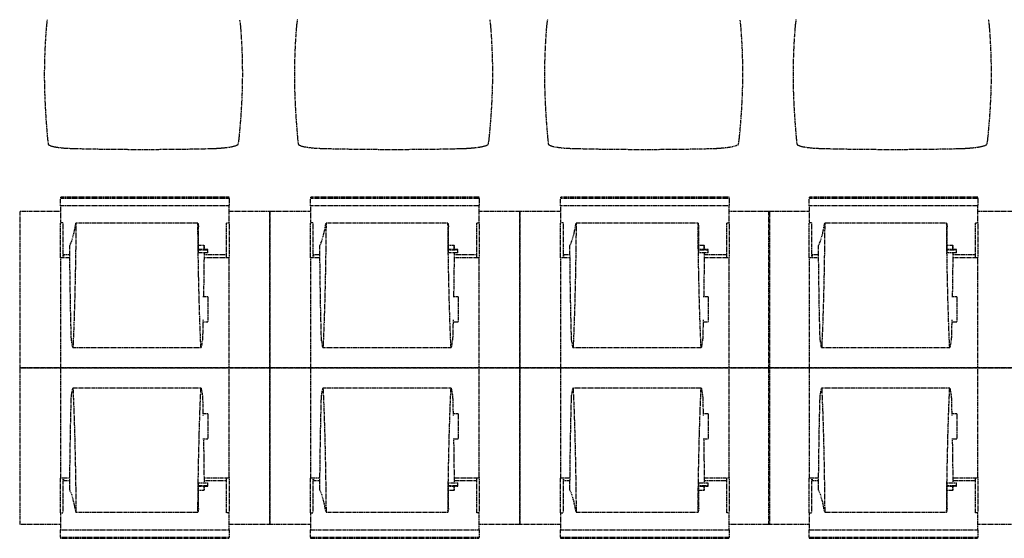
# Model space of a CAD drawing. Extents: x -9988 to 140593, y -2296 to 92521.
# Drawn here: x 123038 to 126188, y 6705 to 8364 of the extents above; entities that cross this region are included whole.
import ezdxf

# ---------------------------------------------------------------- set-up
doc = ezdxf.new("R2010")
doc.units = 0
doc.linetypes.add('X-2957-DEM-GC$0$EDG-DASH-3', pattern=[4.5, 3, -1.5])
for name, color, linetype in [('X-2957-DEM-GC$0$A-DETL-MBND', 31, 'X-2957-DEM-GC$0$EDG-DASH-3'), ('X-2957-DEM-GC$0$Q-SPCQ', 31, 'X-2957-DEM-GC$0$EDG-DASH-3'), ('X-XREF', 7, 'CONTINUOUS')]:
    doc.layers.add(name, color=color, linetype=linetype)

# ---------------------------------------------------------------- blocks, each defined once
blk = doc.blocks.new('X-2957-DEM-GC')
at = {"layer": 'X-2957-DEM-GC$0$A-DETL-MBND'}
for p, q in [((43129.4, 7968), (43130, 7964.8)), ((43204.9, 7952.2), (43211.6, 7952)), ((43211.6, 7952), (43218.3, 7951.9)), ((43649.7, 7951.8), (43657.1, 7952)), ((43737.6, 7965.3), (43738.2, 7968.6)), ((43929.4, 7968), (43930, 7964.8)), ((44004.9, 7952.2), (44011.6, 7952)), ((44011.6, 7952), (44018.3, 7951.9)), ((44449.7, 7951.8), (44457.1, 7952)), ((44537.6, 7965.3), (44538.2, 7968.6)), ((44729.4, 7968), (44730, 7964.8)), ((44804.9, 7952.2), (44811.6, 7952)), ((44811.6, 7952), (44818.3, 7951.9)), ((45249.7, 7951.8), (45257.1, 7952)), ((45337.6, 7965.3), (45338.2, 7968.6)), ((45524.6, 7968), (45525.2, 7964.8)), ((45600.1, 7952.2), (45606.8, 7952)), ((45606.8, 7952), (45613.5, 7951.9)), ((46044.9, 7951.8), (46052.3, 7952)), ((46132.8, 7965.3), (46133.4, 7968.6))]:
    blk.add_line(p, q, dxfattribs=at)
for centre, radius, start, end in [((43244.2, 8979), 1027.5, 266.5135, 268.5513), ((43640.6, 8479.7), 527.9, 270.9901, 274.9268), ((44044.2, 8979), 1027.5, 266.5135, 268.5513), ((44440.6, 8479.7), 527.9, 270.9901, 274.9268), ((44844.2, 8979), 1027.5, 266.5135, 268.5513), ((45240.6, 8479.7), 527.9, 270.9901, 274.9268), ((45639.4, 8979), 1027.5, 266.5135, 268.5513), ((46035.8, 8479.7), 527.9, 270.9901, 274.9268)]:
    blk.add_arc(centre, radius, start, end, dxfattribs=at)
for points in [[(43126.7, 8364), (43126, 8360.4), (43124.9, 8353.3), (43124.1, 8346), (43123.7, 8342.4)], [(43745.7, 8342.2), (43745.4, 8345.9), (43744.6, 8353.2), (43743.4, 8360.4), (43742.7, 8364)], [(43926.7, 8364), (43926, 8360.4), (43924.9, 8353.3), (43924.1, 8346), (43923.7, 8342.4)], [(44545.7, 8342.2), (44545.4, 8345.9), (44544.6, 8353.2), (44543.4, 8360.4), (44542.7, 8364)], [(44726.7, 8364), (44726, 8360.4), (44724.9, 8353.3), (44724.1, 8346), (44723.7, 8342.4)], [(45345.7, 8342.2), (45345.4, 8345.9), (45344.6, 8353.2), (45343.4, 8360.4), (45342.7, 8364)], [(45521.9, 8364), (45521.2, 8360.4), (45520.1, 8353.3), (45519.3, 8346), (45518.9, 8342.4)], [(46140.9, 8342.2), (46140.6, 8345.9), (46139.8, 8353.2), (46138.6, 8360.4), (46137.9, 8364)], [(43123.7, 8342.4), (43120.5, 8302.6), (43116.4, 8224.6), (43117.2, 8150), (43118.8, 8113.6)], [(43750, 8113.6), (43751.7, 8150), (43752.7, 8224.5), (43748.8, 8302.4), (43745.7, 8342.2)], [(43923.7, 8342.4), (43920.5, 8302.6), (43916.4, 8224.6), (43917.2, 8150), (43918.8, 8113.6)], [(44550, 8113.6), (44551.7, 8150), (44552.7, 8224.5), (44548.8, 8302.4), (44545.7, 8342.2)], [(44723.7, 8342.4), (44720.5, 8302.6), (44716.4, 8224.6), (44717.2, 8150), (44718.8, 8113.6)], [(45350, 8113.6), (45351.7, 8150), (45352.7, 8224.5), (45348.8, 8302.4), (45345.7, 8342.2)], [(45518.9, 8342.4), (45515.7, 8302.6), (45511.6, 8224.6), (45512.4, 8150), (45514, 8113.6)], [(46145.2, 8113.6), (46146.9, 8150), (46147.9, 8224.5), (46144, 8302.4), (46140.9, 8342.2)], [(43127.4, 7983.7), (43127.7, 7981.3), (43128.1, 7977), (43128.8, 7971.8), (43129.2, 7969.2), (43129.4, 7968)], [(43738.2, 7968.6), (43738.5, 7969.7), (43738.9, 7972.4), (43739.7, 7977.4), (43740.2, 7981.4), (43740.5, 7983.7)], [(43927.4, 7983.7), (43927.7, 7981.3), (43928.1, 7977), (43928.8, 7971.8), (43929.2, 7969.2), (43929.4, 7968)], [(44538.2, 7968.6), (44538.5, 7969.7), (44538.9, 7972.4), (44539.7, 7977.4), (44540.2, 7981.4), (44540.5, 7983.7)], [(44727.4, 7983.7), (44727.7, 7981.3), (44728.1, 7977), (44728.8, 7971.8), (44729.2, 7969.2), (44729.4, 7968)], [(45338.2, 7968.6), (45338.5, 7969.7), (45338.9, 7972.4), (45339.7, 7977.4), (45340.2, 7981.4), (45340.5, 7983.7)], [(45522.6, 7983.7), (45522.9, 7981.3), (45523.3, 7977), (45524, 7971.8), (45524.4, 7969.2), (45524.6, 7968)], [(46133.4, 7968.6), (46133.7, 7969.7), (46134.1, 7972.4), (46134.9, 7977.4), (46135.4, 7981.4), (46135.7, 7983.7)], [(43131.9, 7963.8), (43132.9, 7963.1), (43135.5, 7961.6), (43141.4, 7959.5), (43149.2, 7957.6), (43158.6, 7956), (43169.5, 7954.5), (43177.5, 7953.8), (43181.8, 7953.4)], [(43181.8, 7953.4), (43185.5, 7953.2), (43193, 7952.7), (43200.9, 7952.3), (43204.9, 7952.2)], [(43218.3, 7951.9), (43254, 7951), (43325.7, 7949.6), (43434, 7948.9), (43542.3, 7949.6), (43614, 7950.9), (43649.7, 7951.8)], [(43657.1, 7952), (43662.1, 7952.2), (43672, 7952.6), (43681.4, 7953.3), (43685.9, 7953.7)], [(43685.9, 7953.7), (43690, 7954.1), (43697.7, 7954.9), (43708.1, 7956.3), (43717.3, 7958), (43724.9, 7959.8), (43730.9, 7961.7), (43733.7, 7963.1), (43734.8, 7963.8)], [(43931.9, 7963.8), (43932.9, 7963.1), (43935.5, 7961.6), (43941.4, 7959.5), (43949.2, 7957.6), (43958.6, 7956), (43969.5, 7954.5), (43977.5, 7953.8), (43981.8, 7953.4)], [(43981.8, 7953.4), (43985.5, 7953.2), (43993, 7952.7), (44000.9, 7952.3), (44004.9, 7952.2)], [(44018.3, 7951.9), (44054, 7951), (44125.7, 7949.6), (44234, 7948.9), (44342.3, 7949.6), (44414, 7950.9), (44449.7, 7951.8)], [(44457.1, 7952), (44462.1, 7952.2), (44472, 7952.6), (44481.4, 7953.3), (44485.9, 7953.7)], [(44485.9, 7953.7), (44490, 7954.1), (44497.7, 7954.9), (44508.1, 7956.3), (44517.3, 7958), (44524.9, 7959.8), (44530.9, 7961.7), (44533.7, 7963.1), (44534.8, 7963.8)], [(44731.9, 7963.8), (44732.9, 7963.1), (44735.5, 7961.6), (44741.4, 7959.5), (44749.2, 7957.6), (44758.6, 7956), (44769.5, 7954.5), (44777.5, 7953.8), (44781.8, 7953.4)], [(44781.8, 7953.4), (44785.5, 7953.2), (44793, 7952.7), (44800.9, 7952.3), (44804.9, 7952.2)], [(44818.3, 7951.9), (44854, 7951), (44925.7, 7949.6), (45034, 7948.9), (45142.3, 7949.6), (45214, 7950.9), (45249.7, 7951.8)], [(45257.1, 7952), (45262.1, 7952.2), (45272, 7952.6), (45281.4, 7953.3), (45285.9, 7953.7)], [(45285.9, 7953.7), (45290, 7954.1), (45297.7, 7954.9), (45308.1, 7956.3), (45317.3, 7958), (45324.9, 7959.8), (45330.9, 7961.7), (45333.7, 7963.1), (45334.8, 7963.8)], [(45527.1, 7963.8), (45528.1, 7963.1), (45530.7, 7961.6), (45536.6, 7959.5), (45544.4, 7957.6), (45553.8, 7956), (45564.7, 7954.5), (45572.7, 7953.8), (45577, 7953.4)], [(45577, 7953.4), (45580.7, 7953.2), (45588.2, 7952.7), (45596.1, 7952.3), (45600.1, 7952.2)], [(45613.5, 7951.9), (45649.2, 7951), (45720.9, 7949.6), (45829.2, 7948.9), (45937.5, 7949.6), (46009.2, 7950.9), (46044.9, 7951.8)], [(46052.3, 7952), (46057.3, 7952.2), (46067.2, 7952.6), (46076.6, 7953.3), (46081.1, 7953.7)], [(46081.1, 7953.7), (46085.2, 7954.1), (46092.9, 7954.9), (46103.3, 7956.3), (46112.5, 7958), (46120.1, 7959.8), (46126.1, 7961.7), (46128.9, 7963.1), (46130, 7963.8)]]:
    blk.add_open_spline(points, degree=3, dxfattribs=at)
for points, knots in [([(43118.8, 8113.6), (43119.2, 8105.1), (43119.9, 8088.5), (43121.6, 8056.9), (43123.8, 8027.6), (43125.9, 8001.5), (43126.9, 7989.4), (43127.4, 7983.7)], [0, 0, 0, 0, 0.166667, 0.333333, 0.666667, 0.833333, 1, 1, 1, 1]), ([(43740.5, 7983.7), (43741, 7989.4), (43742.2, 8001.5), (43744.5, 8027.6), (43746.9, 8056.9), (43748.8, 8088.5), (43749.6, 8105.1), (43750, 8113.6)], [0, 0, 0, 0, 0.166667, 0.333333, 0.666667, 0.833333, 1, 1, 1, 1]), ([(43918.8, 8113.6), (43919.2, 8105.1), (43919.9, 8088.5), (43921.6, 8056.9), (43923.8, 8027.6), (43925.9, 8001.5), (43926.9, 7989.4), (43927.4, 7983.7)], [0, 0, 0, 0, 0.166667, 0.333333, 0.666667, 0.833333, 1, 1, 1, 1]), ([(44540.5, 7983.7), (44541, 7989.4), (44542.2, 8001.5), (44544.5, 8027.6), (44546.9, 8056.9), (44548.8, 8088.5), (44549.6, 8105.1), (44550, 8113.6)], [0, 0, 0, 0, 0.166667, 0.333333, 0.666667, 0.833333, 1, 1, 1, 1]), ([(44718.8, 8113.6), (44719.2, 8105.1), (44719.9, 8088.5), (44721.6, 8056.9), (44723.8, 8027.6), (44725.9, 8001.5), (44726.9, 7989.4), (44727.4, 7983.7)], [0, 0, 0, 0, 0.166667, 0.333333, 0.666667, 0.833333, 1, 1, 1, 1]), ([(45340.5, 7983.7), (45341, 7989.4), (45342.2, 8001.5), (45344.5, 8027.6), (45346.9, 8056.9), (45348.8, 8088.5), (45349.6, 8105.1), (45350, 8113.6)], [0, 0, 0, 0, 0.166667, 0.333333, 0.666667, 0.833333, 1, 1, 1, 1]), ([(45514, 8113.6), (45514.4, 8105.1), (45515.1, 8088.5), (45516.8, 8056.9), (45519, 8027.6), (45521.1, 8001.5), (45522.1, 7989.4), (45522.6, 7983.7)], [0, 0, 0, 0, 0.166667, 0.333333, 0.666667, 0.833333, 1, 1, 1, 1]), ([(46135.7, 7983.7), (46136.2, 7989.4), (46137.4, 8001.5), (46139.7, 8027.6), (46142.1, 8056.9), (46144, 8088.5), (46144.8, 8105.1), (46145.2, 8113.6)], [0, 0, 0, 0, 0.166667, 0.333333, 0.666667, 0.833333, 1, 1, 1, 1]), ([(43130, 7964.8), (43130.1, 7964.6), (43130.4, 7964.3), (43130.9, 7964.1), (43131.3, 7963.9), (43131.7, 7963.9), (43131.9, 7963.8)], [0, 0, 0, 0, 0.4, 0.6, 0.8, 1, 1, 1, 1]), ([(43734.8, 7963.8), (43735.1, 7963.9), (43735.7, 7963.9), (43736.4, 7964.2), (43737.1, 7964.5), (43737.4, 7965), (43737.6, 7965.3)], [0, 0, 0, 0, 0.2, 0.4, 0.6, 1, 1, 1, 1]), ([(43930, 7964.8), (43930.1, 7964.6), (43930.4, 7964.3), (43930.9, 7964.1), (43931.3, 7963.9), (43931.7, 7963.9), (43931.9, 7963.8)], [0, 0, 0, 0, 0.4, 0.6, 0.8, 1, 1, 1, 1]), ([(44534.8, 7963.8), (44535.1, 7963.9), (44535.7, 7963.9), (44536.4, 7964.2), (44537.1, 7964.5), (44537.4, 7965), (44537.6, 7965.3)], [0, 0, 0, 0, 0.2, 0.4, 0.6, 1, 1, 1, 1]), ([(44730, 7964.8), (44730.1, 7964.6), (44730.4, 7964.3), (44730.9, 7964.1), (44731.3, 7963.9), (44731.7, 7963.9), (44731.9, 7963.8)], [0, 0, 0, 0, 0.4, 0.6, 0.8, 1, 1, 1, 1]), ([(45334.8, 7963.8), (45335.1, 7963.9), (45335.7, 7963.9), (45336.4, 7964.2), (45337.1, 7964.5), (45337.4, 7965), (45337.6, 7965.3)], [0, 0, 0, 0, 0.2, 0.4, 0.6, 1, 1, 1, 1]), ([(45525.2, 7964.8), (45525.3, 7964.6), (45525.6, 7964.3), (45526.1, 7964.1), (45526.5, 7963.9), (45526.9, 7963.9), (45527.1, 7963.8)], [0, 0, 0, 0, 0.4, 0.6, 0.8, 1, 1, 1, 1]), ([(46130, 7963.8), (46130.3, 7963.9), (46130.9, 7963.9), (46131.6, 7964.2), (46132.3, 7964.5), (46132.6, 7965), (46132.8, 7965.3)], [0, 0, 0, 0, 0.2, 0.4, 0.6, 1, 1, 1, 1])]:
    blk.add_open_spline(points, degree=3, knots=knots, dxfattribs=at)
at = {"layer": 'X-2957-DEM-GC$0$Q-SPCQ'}
for p, q in [((43708.5, 7796.1), (43168.5, 7796.1)), ((43168.5, 7796.1), (43168.5, 7792.2)), ((43168.5, 7769), (43168.5, 7792.2)), ((43708.5, 7792.2), (43168.5, 7792.2)), ((43708.5, 7792.2), (43708.5, 7796.1)), ((43708.5, 7792.2), (43708.5, 7769)), ((44508.5, 7796.1), (43968.5, 7796.1)), ((43968.5, 7796.1), (43968.5, 7792.2)), ((43968.5, 7769), (43968.5, 7792.2)), ((44508.5, 7792.2), (43968.5, 7792.2)), ((44508.5, 7792.2), (44508.5, 7796.1)), ((44508.5, 7792.2), (44508.5, 7769)), ((45308.5, 7796.1), (44768.5, 7796.1)), ((44768.5, 7796.1), (44768.5, 7792.2)), ((44768.5, 7769), (44768.5, 7792.2)), ((45308.5, 7792.2), (44768.5, 7792.2)), ((45308.5, 7792.2), (45308.5, 7796.1)), ((45308.5, 7792.2), (45308.5, 7769)), ((46103.7, 7796.1), (45563.7, 7796.1)), ((45563.7, 7796.1), (45563.7, 7792.2)), ((45563.7, 7769), (45563.7, 7792.2)), ((46103.7, 7792.2), (45563.7, 7792.2)), ((46103.7, 7792.2), (46103.7, 7796.1)), ((46103.7, 7792.2), (46103.7, 7769)), ((43168.5, 7750.5), (43038.5, 7750.5)), ((43038.5, 7750.5), (43038.5, 7250.5)), ((43708.5, 7769), (43168.5, 7769)), ((43168.5, 7769), (43168.5, 7764.4)), ((43168.5, 7764.4), (43168.5, 7714.7)), ((43708.5, 7764.4), (43708.5, 7769)), ((43708.5, 7714.7), (43708.5, 7764.4)), ((43838.5, 7750.5), (43708.5, 7750.5)), ((43968.5, 7750.5), (43838.5, 7750.5)), ((43838.5, 7750.5), (43838.5, 7250.5)), ((43838.5, 7250.5), (43838.5, 7750.5)), ((44508.5, 7769), (43968.5, 7769)), ((43968.5, 7769), (43968.5, 7764.4)), ((43968.5, 7764.4), (43968.5, 7714.7)), ((44508.5, 7764.4), (44508.5, 7769)), ((44508.5, 7714.7), (44508.5, 7764.4)), ((44638.5, 7750.5), (44508.5, 7750.5)), ((44768.5, 7750.5), (44638.5, 7750.5)), ((44638.5, 7750.5), (44638.5, 7250.5)), ((44638.5, 7250.5), (44638.5, 7750.5)), ((45308.5, 7769), (44768.5, 7769)), ((44768.5, 7769), (44768.5, 7764.4)), ((44768.5, 7764.4), (44768.5, 7714.7)), ((45308.5, 7764.4), (45308.5, 7769)), ((45308.5, 7714.7), (45308.5, 7764.4)), ((45438.5, 7750.5), (45308.5, 7750.5)), ((45563.7, 7750.5), (45433.7, 7750.5)), ((45433.7, 7750.5), (45433.7, 7250.5)), ((45438.5, 7250.5), (45438.5, 7750.5)), ((46103.7, 7769), (45563.7, 7769)), ((45563.7, 7769), (45563.7, 7764.4)), ((45563.7, 7764.4), (45563.7, 7714.7)), ((46103.7, 7764.4), (46103.7, 7769)), ((46103.7, 7714.7), (46103.7, 7764.4)), ((46233.7, 7750.5), (46103.7, 7750.5)), ((43168.5, 7602), (43168.5, 7714.6)), ((43176.5, 7714.6), (43168.5, 7714.6)), ((43176.5, 7714.6), (43176.5, 7602)), ((43211.9, 7680.1), (43218.5, 7712.8)), ((43218.5, 7712.8), (43217.5, 7626.5)), ((43608.5, 7712.8), (43218.5, 7712.8)), ((43609.4, 7626.5), (43608.5, 7712.8)), ((43608.5, 7712.8), (43609.5, 7706.9)), ((43609.5, 7706.9), (43610.6, 7701.2)), ((43610.6, 7618.3), (43610.6, 7701.2)), ((43700.5, 7602), (43700.5, 7714.6)), ((43700.5, 7714.6), (43708.5, 7714.6)), ((43708.5, 7714.6), (43708.5, 7602)), ((43968.5, 7602), (43968.5, 7714.6)), ((43976.5, 7714.6), (43968.5, 7714.6)), ((43976.5, 7714.6), (43976.5, 7602)), ((44011.9, 7680.1), (44018.5, 7712.8)), ((44018.5, 7712.8), (44017.5, 7626.5)), ((44408.5, 7712.8), (44018.5, 7712.8)), ((44409.4, 7626.5), (44408.5, 7712.8)), ((44408.5, 7712.8), (44409.5, 7706.9)), ((44409.5, 7706.9), (44410.6, 7701.2)), ((44410.6, 7618.3), (44410.6, 7701.2)), ((44500.5, 7602), (44500.5, 7714.6)), ((44500.5, 7714.6), (44508.5, 7714.6)), ((44508.5, 7714.6), (44508.5, 7602)), ((44768.5, 7602), (44768.5, 7714.6)), ((44776.5, 7714.6), (44768.5, 7714.6)), ((44776.5, 7714.6), (44776.5, 7602)), ((44811.9, 7680.1), (44818.5, 7712.8)), ((44818.5, 7712.8), (44817.5, 7626.5)), ((45208.5, 7712.8), (44818.5, 7712.8)), ((45209.4, 7626.5), (45208.5, 7712.8)), ((45208.5, 7712.8), (45209.5, 7706.9)), ((45209.5, 7706.9), (45210.6, 7701.2)), ((45210.6, 7618.3), (45210.6, 7701.2)), ((45300.5, 7602), (45300.5, 7714.6)), ((45300.5, 7714.6), (45308.5, 7714.6)), ((45308.5, 7714.6), (45308.5, 7602)), ((45563.7, 7602), (45563.7, 7714.6)), ((45571.7, 7714.6), (45563.7, 7714.6)), ((45571.7, 7714.6), (45571.7, 7602)), ((45607.1, 7680.1), (45613.7, 7712.8)), ((45613.7, 7712.8), (45612.7, 7626.5)), ((46003.7, 7712.8), (45613.7, 7712.8)), ((46004.6, 7626.5), (46003.7, 7712.8)), ((46003.7, 7712.8), (46004.7, 7706.9)), ((46004.7, 7706.9), (46005.8, 7701.2)), ((46005.8, 7618.3), (46005.8, 7701.2)), ((46095.7, 7602), (46095.7, 7714.6)), ((46095.7, 7714.6), (46103.7, 7714.6)), ((46103.7, 7714.6), (46103.7, 7602)), ((43198.5, 7641.2), (43205.2, 7656.1)), ((43205.2, 7656.1), (43211.9, 7680.1)), ((43998.5, 7641.2), (44005.2, 7656.1)), ((44005.2, 7656.1), (44011.9, 7680.1)), ((44798.5, 7641.2), (44805.2, 7656.1)), ((44805.2, 7656.1), (44811.9, 7680.1)), ((45593.7, 7641.2), (45600.4, 7656.1)), ((45600.4, 7656.1), (45607.1, 7680.1)), ((43199.6, 7540.8), (43198.5, 7641.2)), ((43217.5, 7626.5), (43216.1, 7543.3)), ((43610.9, 7543.3), (43609.4, 7626.5)), ((43610.6, 7643), (43627.3, 7643)), ((43640.3, 7628.8), (43610.6, 7628.8)), ((43610.6, 7628.3), (43640.3, 7628.3)), ((43627.3, 7643), (43627.9, 7642.1)), ((43627.3, 7643), (43627.3, 7628.3)), ((43627.9, 7642.1), (43628.5, 7641.2)), ((43628.5, 7641.2), (43628.4, 7628.7)), ((43640.3, 7628.3), (43640.3, 7628.8)), ((43640.3, 7618.3), (43640.3, 7628.3)), ((43999.6, 7540.8), (43998.5, 7641.2)), ((44017.5, 7626.5), (44016.1, 7543.3)), ((44410.9, 7543.3), (44409.4, 7626.5)), ((44410.6, 7643), (44427.3, 7643)), ((44440.3, 7628.8), (44410.6, 7628.8)), ((44410.6, 7628.3), (44440.3, 7628.3)), ((44427.3, 7643), (44427.9, 7642.1)), ((44427.3, 7643), (44427.3, 7628.3)), ((44427.9, 7642.1), (44428.5, 7641.2)), ((44428.5, 7641.2), (44428.4, 7628.7)), ((44440.3, 7628.3), (44440.3, 7628.8)), ((44440.3, 7618.3), (44440.3, 7628.3)), ((44799.6, 7540.8), (44798.5, 7641.2)), ((44817.5, 7626.5), (44816.1, 7543.3)), ((45210.9, 7543.3), (45209.4, 7626.5)), ((45210.6, 7643), (45227.3, 7643)), ((45240.3, 7628.8), (45210.6, 7628.8)), ((45210.6, 7628.3), (45240.3, 7628.3)), ((45227.3, 7643), (45227.9, 7642.1)), ((45227.3, 7643), (45227.3, 7628.3)), ((45227.9, 7642.1), (45228.5, 7641.2)), ((45228.5, 7641.2), (45228.4, 7628.7)), ((45240.3, 7628.3), (45240.3, 7628.8)), ((45240.3, 7618.3), (45240.3, 7628.3)), ((45594.8, 7540.8), (45593.7, 7641.2)), ((45612.7, 7626.5), (45611.3, 7543.3)), ((46006.1, 7543.3), (46004.6, 7626.5)), ((46005.8, 7643), (46022.5, 7643)), ((46035.5, 7628.8), (46005.8, 7628.8)), ((46005.8, 7628.3), (46035.5, 7628.3)), ((46022.5, 7643), (46023.1, 7642.1)), ((46022.5, 7643), (46022.5, 7628.3)), ((46023.1, 7642.1), (46023.7, 7641.2)), ((46023.7, 7641.2), (46023.6, 7628.7)), ((46035.5, 7628.3), (46035.5, 7628.8)), ((46035.5, 7618.3), (46035.5, 7628.3)), ((43198.9, 7602.6), (43168.5, 7602.6)), ((43168.5, 7602.6), (43168.5, 7597.3)), ((43168.5, 7597.3), (43168.5, 7591.7)), ((43168.5, 7591.7), (43168.5, 7541.2)), ((43178.5, 7611.3), (43178.5, 7602)), ((43198.8, 7611.3), (43178.5, 7611.3)), ((43640.3, 7618.3), (43609.6, 7618.3)), ((43628.3, 7618.1), (43627.4, 7540.8)), ((43708.5, 7602.6), (43628, 7602.6)), ((43700.5, 7611.3), (43628.1, 7611.3)), ((43708.5, 7597.3), (43708.5, 7602.6)), ((43708.5, 7591.7), (43708.5, 7597.3)), ((43708.5, 7541.2), (43708.5, 7591.7)), ((43998.9, 7602.6), (43968.5, 7602.6)), ((43968.5, 7602.6), (43968.5, 7597.3)), ((43968.5, 7597.3), (43968.5, 7591.7)), ((43968.5, 7591.7), (43968.5, 7541.2)), ((43978.5, 7611.3), (43978.5, 7602)), ((43998.8, 7611.3), (43978.5, 7611.3)), ((44440.3, 7618.3), (44409.6, 7618.3)), ((44428.3, 7618.1), (44427.4, 7540.8)), ((44508.5, 7602.6), (44428, 7602.6)), ((44500.5, 7611.3), (44428.1, 7611.3)), ((44508.5, 7597.3), (44508.5, 7602.6)), ((44508.5, 7591.7), (44508.5, 7597.3)), ((44508.5, 7541.2), (44508.5, 7591.7)), ((44798.9, 7602.6), (44768.5, 7602.6)), ((44768.5, 7602.6), (44768.5, 7597.3)), ((44768.5, 7597.3), (44768.5, 7591.7)), ((44768.5, 7591.7), (44768.5, 7541.2)), ((44778.5, 7611.3), (44778.5, 7602)), ((44798.8, 7611.3), (44778.5, 7611.3)), ((45240.3, 7618.3), (45209.6, 7618.3)), ((45228.3, 7618.1), (45227.4, 7540.8)), ((45308.5, 7602.6), (45228, 7602.6)), ((45300.5, 7611.3), (45228.1, 7611.3)), ((45308.5, 7597.3), (45308.5, 7602.6)), ((45308.5, 7591.7), (45308.5, 7597.3)), ((45308.5, 7541.2), (45308.5, 7591.7)), ((45594.1, 7602.6), (45563.7, 7602.6)), ((45563.7, 7602.6), (45563.7, 7597.3)), ((45563.7, 7597.3), (45563.7, 7591.7)), ((45563.7, 7591.7), (45563.7, 7541.2)), ((45573.7, 7611.3), (45573.7, 7602)), ((45594, 7611.3), (45573.7, 7611.3)), ((46035.5, 7618.3), (46004.8, 7618.3)), ((46023.5, 7618.1), (46022.6, 7540.8)), ((46103.7, 7602.6), (46023.2, 7602.6)), ((46095.7, 7611.3), (46023.3, 7611.3)), ((46103.7, 7597.3), (46103.7, 7602.6)), ((46103.7, 7591.7), (46103.7, 7597.3)), ((46103.7, 7541.2), (46103.7, 7591.7)), ((43168.5, 7541.2), (43168.5, 7250.5)), ((43201.2, 7443.7), (43199.6, 7540.8)), ((43216.1, 7543.3), (43214.2, 7464.3)), ((43612.8, 7464.3), (43610.9, 7543.3)), ((43627.4, 7540.8), (43626.4, 7477.2)), ((43708.5, 7250.5), (43708.5, 7541.2)), ((43968.5, 7541.2), (43968.5, 7250.5)), ((44001.2, 7443.7), (43999.6, 7540.8)), ((44016.1, 7543.3), (44014.2, 7464.3)), ((44412.8, 7464.3), (44410.9, 7543.3)), ((44427.4, 7540.8), (44426.4, 7477.2)), ((44508.5, 7250.5), (44508.5, 7541.2)), ((44768.5, 7541.2), (44768.5, 7250.5)), ((44801.2, 7443.7), (44799.6, 7540.8)), ((44816.1, 7543.3), (44814.2, 7464.3)), ((45212.8, 7464.3), (45210.9, 7543.3)), ((45227.4, 7540.8), (45226.4, 7477.2)), ((45308.5, 7250.5), (45308.5, 7541.2)), ((45563.7, 7541.2), (45563.7, 7250.5)), ((45596.4, 7443.7), (45594.8, 7540.8)), ((45611.3, 7543.3), (45609.4, 7464.3)), ((46008, 7464.3), (46006.1, 7543.3)), ((46022.6, 7540.8), (46021.6, 7477.2)), ((46103.7, 7250.5), (46103.7, 7541.2)), ((43640.8, 7477.6), (43624.8, 7477.6)), ((43640.8, 7477.6), (43640.8, 7397.6)), ((44440.8, 7477.6), (44424.8, 7477.6)), ((44440.8, 7477.6), (44440.8, 7397.6)), ((45240.8, 7477.6), (45224.8, 7477.6)), ((45240.8, 7477.6), (45240.8, 7397.6)), ((46036, 7477.6), (46020, 7477.6)), ((46036, 7477.6), (46036, 7397.6)), ((43203.4, 7351.2), (43201.2, 7443.7)), ((43214.2, 7464.3), (43211.9, 7390.6)), ((43615.1, 7390.6), (43612.8, 7464.3)), ((44003.4, 7351.2), (44001.2, 7443.7)), ((44014.2, 7464.3), (44011.9, 7390.6)), ((44415.1, 7390.6), (44412.8, 7464.3)), ((44803.4, 7351.2), (44801.2, 7443.7)), ((44814.2, 7464.3), (44811.9, 7390.6)), ((45215.1, 7390.6), (45212.8, 7464.3)), ((45598.6, 7351.2), (45596.4, 7443.7)), ((45609.4, 7464.3), (45607.1, 7390.6)), ((46010.3, 7390.6), (46008, 7464.3)), ((43624.9, 7403.5), (43623.6, 7351.2)), ((44424.9, 7403.5), (44423.6, 7351.2)), ((45224.9, 7403.5), (45223.6, 7351.2)), ((46020.1, 7403.5), (46018.8, 7351.2)), ((43211.9, 7390.6), (43209.1, 7323.4)), ((43617.8, 7323.4), (43615.1, 7390.6)), ((43624.8, 7397.6), (43640.8, 7397.6)), ((44011.9, 7390.6), (44009.1, 7323.4)), ((44417.8, 7323.4), (44415.1, 7390.6)), ((44424.8, 7397.6), (44440.8, 7397.6)), ((44811.9, 7390.6), (44809.1, 7323.4)), ((45217.8, 7323.4), (45215.1, 7390.6)), ((45224.8, 7397.6), (45240.8, 7397.6)), ((45607.1, 7390.6), (45604.3, 7323.4)), ((46013, 7323.4), (46010.3, 7390.6)), ((46020, 7397.6), (46036, 7397.6)), ((43203.5, 7347.2), (43203.4, 7351.2)), ((43203.7, 7343.7), (43203.5, 7347.2)), ((43203.9, 7341.1), (43203.7, 7343.7)), ((43204.1, 7339.3), (43203.9, 7341.1)), ((43208, 7316.7), (43204.1, 7339.3)), ((43622.9, 7339.3), (43619, 7316.7)), ((43623.1, 7341.1), (43622.9, 7339.3)), ((43623.3, 7343.7), (43623.1, 7341.1)), ((43623.5, 7347.2), (43623.3, 7343.7)), ((43623.6, 7351.2), (43623.5, 7347.2)), ((44003.5, 7347.2), (44003.4, 7351.2)), ((44003.7, 7343.7), (44003.5, 7347.2)), ((44003.9, 7341.1), (44003.7, 7343.7)), ((44004.1, 7339.3), (44003.9, 7341.1)), ((44008, 7316.7), (44004.1, 7339.3)), ((44422.9, 7339.3), (44419, 7316.7)), ((44423.1, 7341.1), (44422.9, 7339.3)), ((44423.3, 7343.7), (44423.1, 7341.1)), ((44423.5, 7347.2), (44423.3, 7343.7)), ((44423.6, 7351.2), (44423.5, 7347.2)), ((44803.5, 7347.2), (44803.4, 7351.2)), ((44803.7, 7343.7), (44803.5, 7347.2)), ((44803.9, 7341.1), (44803.7, 7343.7)), ((44804.1, 7339.3), (44803.9, 7341.1)), ((44808, 7316.7), (44804.1, 7339.3)), ((45222.9, 7339.3), (45219, 7316.7)), ((45223.1, 7341.1), (45222.9, 7339.3)), ((45223.3, 7343.7), (45223.1, 7341.1)), ((45223.5, 7347.2), (45223.3, 7343.7)), ((45223.6, 7351.2), (45223.5, 7347.2)), ((45598.7, 7347.2), (45598.6, 7351.2)), ((45598.9, 7343.7), (45598.7, 7347.2)), ((45599.1, 7341.1), (45598.9, 7343.7)), ((45599.3, 7339.3), (45599.1, 7341.1)), ((45603.2, 7316.7), (45599.3, 7339.3)), ((46018.1, 7339.3), (46014.2, 7316.7)), ((46018.3, 7341.1), (46018.1, 7339.3)), ((46018.5, 7343.7), (46018.3, 7341.1)), ((46018.7, 7347.2), (46018.5, 7343.7)), ((46018.8, 7351.2), (46018.7, 7347.2)), ((43208.2, 7315.8), (43208, 7316.7)), ((43208.5, 7316.1), (43208.2, 7315.8)), ((43208.3, 7315.8), (43618.6, 7315.8)), ((43208.7, 7317.5), (43208.5, 7316.1)), ((43208.9, 7320), (43208.7, 7317.5)), ((43209.1, 7323.4), (43208.9, 7320)), ((43618, 7320), (43617.8, 7323.4)), ((43618.2, 7317.5), (43618, 7320)), ((43618.5, 7316.1), (43618.2, 7317.5)), ((43618.7, 7315.8), (43618.5, 7316.1)), ((43619, 7316.7), (43618.7, 7315.8)), ((44008.2, 7315.8), (44008, 7316.7)), ((44008.5, 7316.1), (44008.2, 7315.8)), ((44008.3, 7315.8), (44418.6, 7315.8)), ((44008.7, 7317.5), (44008.5, 7316.1)), ((44008.9, 7320), (44008.7, 7317.5)), ((44009.1, 7323.4), (44008.9, 7320)), ((44418, 7320), (44417.8, 7323.4)), ((44418.2, 7317.5), (44418, 7320)), ((44418.5, 7316.1), (44418.2, 7317.5)), ((44418.7, 7315.8), (44418.5, 7316.1)), ((44419, 7316.7), (44418.7, 7315.8)), ((44808.2, 7315.8), (44808, 7316.7)), ((44808.5, 7316.1), (44808.2, 7315.8)), ((44808.3, 7315.8), (45218.6, 7315.8)), ((44808.7, 7317.5), (44808.5, 7316.1)), ((44808.9, 7320), (44808.7, 7317.5)), ((44809.1, 7323.4), (44808.9, 7320)), ((45218, 7320), (45217.8, 7323.4)), ((45218.2, 7317.5), (45218, 7320)), ((45218.5, 7316.1), (45218.2, 7317.5)), ((45218.7, 7315.8), (45218.5, 7316.1)), ((45219, 7316.7), (45218.7, 7315.8)), ((45603.4, 7315.8), (45603.2, 7316.7)), ((45603.7, 7316.1), (45603.4, 7315.8)), ((45603.5, 7315.8), (46013.8, 7315.8)), ((45603.9, 7317.5), (45603.7, 7316.1)), ((45604.1, 7320), (45603.9, 7317.5)), ((45604.3, 7323.4), (45604.1, 7320)), ((46013.2, 7320), (46013, 7323.4)), ((46013.4, 7317.5), (46013.2, 7320)), ((46013.7, 7316.1), (46013.4, 7317.5)), ((46013.9, 7315.8), (46013.7, 7316.1)), ((46014.2, 7316.7), (46013.9, 7315.8)), ((43038.5, 7250.5), (43038.5, 6750.5)), ((43168.5, 7250.5), (43038.5, 7250.5)), ((43038.5, 7250.5), (43168.5, 7250.5)), ((43168.5, 7250.5), (43168.5, 6959.8)), ((43168.5, 7250.5), (43708.5, 7250.5)), ((43708.5, 7250.5), (43168.5, 7250.5)), ((43838.5, 7250.5), (43708.5, 7250.5)), ((43708.5, 6959.8), (43708.5, 7250.5)), ((43708.5, 7250.5), (43838.5, 7250.5)), ((43838.5, 7250.5), (43838.5, 6750.5)), ((43968.5, 7250.5), (43838.5, 7250.5)), ((43838.5, 7250.5), (43968.5, 7250.5)), ((43838.5, 6750.5), (43838.5, 7250.5)), ((43968.5, 7250.5), (43968.5, 6959.8)), ((43968.5, 7250.5), (44508.5, 7250.5)), ((44508.5, 7250.5), (43968.5, 7250.5)), ((44638.5, 7250.5), (44508.5, 7250.5)), ((44508.5, 6959.8), (44508.5, 7250.5)), ((44508.5, 7250.5), (44638.5, 7250.5)), ((44638.5, 7250.5), (44638.5, 6750.5)), ((44768.5, 7250.5), (44638.5, 7250.5)), ((44638.5, 7250.5), (44768.5, 7250.5)), ((44638.5, 6750.5), (44638.5, 7250.5)), ((44768.5, 7250.5), (44768.5, 6959.8)), ((44768.5, 7250.5), (45308.5, 7250.5)), ((45308.5, 7250.5), (44768.5, 7250.5)), ((45438.5, 7250.5), (45308.5, 7250.5)), ((45308.5, 6959.8), (45308.5, 7250.5)), ((45308.5, 7250.5), (45438.5, 7250.5)), ((45433.7, 7250.5), (45433.7, 6750.5)), ((45563.7, 7250.5), (45433.7, 7250.5)), ((45433.7, 7250.5), (45563.7, 7250.5)), ((45438.5, 6750.5), (45438.5, 7250.5)), ((45563.7, 7250.5), (45563.7, 6959.8)), ((45563.7, 7250.5), (46103.7, 7250.5)), ((46103.7, 7250.5), (45563.7, 7250.5)), ((46233.7, 7250.5), (46103.7, 7250.5)), ((46103.7, 6959.8), (46103.7, 7250.5)), ((46103.7, 7250.5), (46233.7, 7250.5)), ((43204.1, 7161.7), (43208, 7184.3)), ((43208, 7184.3), (43208.2, 7185.2)), ((43208.2, 7185.2), (43208.5, 7184.9)), ((43618.6, 7185.2), (43208.3, 7185.2)), ((43208.5, 7184.9), (43208.7, 7183.5)), ((43208.7, 7183.5), (43208.9, 7181)), ((43618, 7181), (43618.2, 7183.5)), ((43618.2, 7183.5), (43618.5, 7184.9)), ((43618.5, 7184.9), (43618.7, 7185.2)), ((43618.7, 7185.2), (43619, 7184.3)), ((43619, 7184.3), (43622.9, 7161.7)), ((44004.1, 7161.7), (44008, 7184.3)), ((44008, 7184.3), (44008.2, 7185.2)), ((44008.2, 7185.2), (44008.5, 7184.9)), ((44418.6, 7185.2), (44008.3, 7185.2)), ((44008.5, 7184.9), (44008.7, 7183.5)), ((44008.7, 7183.5), (44008.9, 7181)), ((44418, 7181), (44418.2, 7183.5)), ((44418.2, 7183.5), (44418.5, 7184.9)), ((44418.5, 7184.9), (44418.7, 7185.2)), ((44418.7, 7185.2), (44419, 7184.3)), ((44419, 7184.3), (44422.9, 7161.7)), ((44804.1, 7161.7), (44808, 7184.3)), ((44808, 7184.3), (44808.2, 7185.2)), ((44808.2, 7185.2), (44808.5, 7184.9)), ((45218.6, 7185.2), (44808.3, 7185.2)), ((44808.5, 7184.9), (44808.7, 7183.5)), ((44808.7, 7183.5), (44808.9, 7181)), ((45218, 7181), (45218.2, 7183.5)), ((45218.2, 7183.5), (45218.5, 7184.9)), ((45218.5, 7184.9), (45218.7, 7185.2)), ((45218.7, 7185.2), (45219, 7184.3)), ((45219, 7184.3), (45222.9, 7161.7)), ((45599.3, 7161.7), (45603.2, 7184.3)), ((45603.2, 7184.3), (45603.4, 7185.2)), ((45603.4, 7185.2), (45603.7, 7184.9)), ((46013.8, 7185.2), (45603.5, 7185.2)), ((45603.7, 7184.9), (45603.9, 7183.5)), ((45603.9, 7183.5), (45604.1, 7181)), ((46013.2, 7181), (46013.4, 7183.5)), ((46013.4, 7183.5), (46013.7, 7184.9)), ((46013.7, 7184.9), (46013.9, 7185.2)), ((46013.9, 7185.2), (46014.2, 7184.3)), ((46014.2, 7184.3), (46018.1, 7161.7)), ((43201.2, 7057.2), (43203.4, 7149.8)), ((43203.4, 7149.8), (43203.5, 7153.8)), ((43203.5, 7153.8), (43203.7, 7157.2)), ((43203.7, 7157.2), (43203.9, 7159.9)), ((43203.9, 7159.9), (43204.1, 7161.7)), ((43208.9, 7181), (43209.1, 7177.6)), ((43209.1, 7177.6), (43211.9, 7110.4)), ((43615.1, 7110.4), (43617.8, 7177.6)), ((43617.8, 7177.6), (43618, 7181)), ((43622.9, 7161.7), (43623.1, 7159.9)), ((43623.1, 7159.9), (43623.3, 7157.2)), ((43623.3, 7157.2), (43623.5, 7153.8)), ((43623.5, 7153.8), (43623.6, 7149.8)), ((43623.6, 7149.8), (43624.9, 7097.5)), ((44001.2, 7057.2), (44003.4, 7149.8)), ((44003.4, 7149.8), (44003.5, 7153.8)), ((44003.5, 7153.8), (44003.7, 7157.2)), ((44003.7, 7157.2), (44003.9, 7159.9)), ((44003.9, 7159.9), (44004.1, 7161.7)), ((44008.9, 7181), (44009.1, 7177.6)), ((44009.1, 7177.6), (44011.9, 7110.4)), ((44415.1, 7110.4), (44417.8, 7177.6)), ((44417.8, 7177.6), (44418, 7181)), ((44422.9, 7161.7), (44423.1, 7159.9)), ((44423.1, 7159.9), (44423.3, 7157.2)), ((44423.3, 7157.2), (44423.5, 7153.8)), ((44423.5, 7153.8), (44423.6, 7149.8)), ((44423.6, 7149.8), (44424.9, 7097.5)), ((44801.2, 7057.2), (44803.4, 7149.8)), ((44803.4, 7149.8), (44803.5, 7153.8)), ((44803.5, 7153.8), (44803.7, 7157.2)), ((44803.7, 7157.2), (44803.9, 7159.9)), ((44803.9, 7159.9), (44804.1, 7161.7)), ((44808.9, 7181), (44809.1, 7177.6)), ((44809.1, 7177.6), (44811.9, 7110.4)), ((45215.1, 7110.4), (45217.8, 7177.6)), ((45217.8, 7177.6), (45218, 7181)), ((45222.9, 7161.7), (45223.1, 7159.9)), ((45223.1, 7159.9), (45223.3, 7157.2)), ((45223.3, 7157.2), (45223.5, 7153.8)), ((45223.5, 7153.8), (45223.6, 7149.8)), ((45223.6, 7149.8), (45224.9, 7097.5)), ((45596.4, 7057.2), (45598.6, 7149.8)), ((45598.6, 7149.8), (45598.7, 7153.8)), ((45598.7, 7153.8), (45598.9, 7157.2)), ((45598.9, 7157.2), (45599.1, 7159.9)), ((45599.1, 7159.9), (45599.3, 7161.7)), ((45604.1, 7181), (45604.3, 7177.6)), ((45604.3, 7177.6), (45607.1, 7110.4)), ((46010.3, 7110.4), (46013, 7177.6)), ((46013, 7177.6), (46013.2, 7181)), ((46018.1, 7161.7), (46018.3, 7159.9)), ((46018.3, 7159.9), (46018.5, 7157.2)), ((46018.5, 7157.2), (46018.7, 7153.8)), ((46018.7, 7153.8), (46018.8, 7149.8)), ((46018.8, 7149.8), (46020.1, 7097.5)), ((43211.9, 7110.4), (43214.2, 7036.7)), ((43612.8, 7036.7), (43615.1, 7110.4)), ((43640.8, 7103.4), (43624.8, 7103.4)), ((43640.8, 7103.4), (43640.8, 7023.4)), ((44011.9, 7110.4), (44014.2, 7036.7)), ((44412.8, 7036.7), (44415.1, 7110.4)), ((44440.8, 7103.4), (44424.8, 7103.4)), ((44440.8, 7103.4), (44440.8, 7023.4)), ((44811.9, 7110.4), (44814.2, 7036.7)), ((45212.8, 7036.7), (45215.1, 7110.4)), ((45240.8, 7103.4), (45224.8, 7103.4)), ((45240.8, 7103.4), (45240.8, 7023.4)), ((45607.1, 7110.4), (45609.4, 7036.7)), ((46008, 7036.7), (46010.3, 7110.4)), ((46036, 7103.4), (46020, 7103.4)), ((46036, 7103.4), (46036, 7023.4)), ((43199.6, 6960.2), (43201.2, 7057.2)), ((43999.6, 6960.2), (44001.2, 7057.2)), ((44799.6, 6960.2), (44801.2, 7057.2)), ((45594.8, 6960.2), (45596.4, 7057.2)), ((43214.2, 7036.7), (43216.1, 6957.7)), ((43610.9, 6957.7), (43612.8, 7036.7)), ((43626.4, 7023.8), (43627.4, 6960.2)), ((44014.2, 7036.7), (44016.1, 6957.7)), ((44410.9, 6957.7), (44412.8, 7036.7)), ((44426.4, 7023.8), (44427.4, 6960.2)), ((44814.2, 7036.7), (44816.1, 6957.7)), ((45210.9, 6957.7), (45212.8, 7036.7)), ((45226.4, 7023.8), (45227.4, 6960.2)), ((45609.4, 7036.7), (45611.3, 6957.7)), ((46006.1, 6957.7), (46008, 7036.7)), ((46021.6, 7023.8), (46022.6, 6960.2)), ((43624.8, 7023.4), (43640.8, 7023.4)), ((44424.8, 7023.4), (44440.8, 7023.4)), ((45224.8, 7023.4), (45240.8, 7023.4)), ((46020, 7023.4), (46036, 7023.4)), ((43168.5, 6959.8), (43168.5, 6909.3)), ((43198.5, 6859.8), (43199.6, 6960.2)), ((43216.1, 6957.7), (43217.5, 6874.4)), ((43609.4, 6874.4), (43610.9, 6957.7)), ((43627.4, 6960.2), (43628.3, 6882.9)), ((43708.5, 6909.3), (43708.5, 6959.8)), ((43968.5, 6959.8), (43968.5, 6909.3)), ((43998.5, 6859.8), (43999.6, 6960.2)), ((44016.1, 6957.7), (44017.5, 6874.4)), ((44409.4, 6874.4), (44410.9, 6957.7)), ((44427.4, 6960.2), (44428.3, 6882.9)), ((44508.5, 6909.3), (44508.5, 6959.8)), ((44768.5, 6959.8), (44768.5, 6909.3)), ((44798.5, 6859.8), (44799.6, 6960.2)), ((44816.1, 6957.7), (44817.5, 6874.4)), ((45209.4, 6874.4), (45210.9, 6957.7)), ((45227.4, 6960.2), (45228.3, 6882.9)), ((45308.5, 6909.3), (45308.5, 6959.8)), ((45563.7, 6959.8), (45563.7, 6909.3)), ((45593.7, 6859.8), (45594.8, 6960.2)), ((45611.3, 6957.7), (45612.7, 6874.4)), ((46004.6, 6874.4), (46006.1, 6957.7)), ((46022.6, 6960.2), (46023.5, 6882.9)), ((46103.7, 6909.3), (46103.7, 6959.8)), ((43168.5, 6909.3), (43168.5, 6903.7)), ((43168.5, 6903.7), (43168.5, 6898.4)), ((43168.5, 6786.4), (43168.5, 6899)), ((43168.5, 6898.4), (43198.9, 6898.4)), ((43176.5, 6899), (43176.5, 6786.4)), ((43178.5, 6899), (43178.5, 6889.7)), ((43628, 6898.4), (43708.5, 6898.4)), ((43700.5, 6786.4), (43700.5, 6899)), ((43708.5, 6903.7), (43708.5, 6909.3)), ((43708.5, 6898.4), (43708.5, 6903.7)), ((43708.5, 6899), (43708.5, 6786.4)), ((43968.5, 6909.3), (43968.5, 6903.7)), ((43968.5, 6903.7), (43968.5, 6898.4)), ((43968.5, 6786.4), (43968.5, 6899)), ((43968.5, 6898.4), (43998.9, 6898.4)), ((43976.5, 6899), (43976.5, 6786.4)), ((43978.5, 6899), (43978.5, 6889.7)), ((44428, 6898.4), (44508.5, 6898.4)), ((44500.5, 6786.4), (44500.5, 6899)), ((44508.5, 6903.7), (44508.5, 6909.3)), ((44508.5, 6898.4), (44508.5, 6903.7)), ((44508.5, 6899), (44508.5, 6786.4)), ((44768.5, 6909.3), (44768.5, 6903.7)), ((44768.5, 6903.7), (44768.5, 6898.4)), ((44768.5, 6786.4), (44768.5, 6899)), ((44768.5, 6898.4), (44798.9, 6898.4)), ((44776.5, 6899), (44776.5, 6786.4)), ((44778.5, 6899), (44778.5, 6889.7)), ((45228, 6898.4), (45308.5, 6898.4)), ((45300.5, 6786.4), (45300.5, 6899)), ((45308.5, 6903.7), (45308.5, 6909.3)), ((45308.5, 6898.4), (45308.5, 6903.7)), ((45308.5, 6899), (45308.5, 6786.4)), ((45563.7, 6909.3), (45563.7, 6903.7)), ((45563.7, 6903.7), (45563.7, 6898.4)), ((45563.7, 6786.4), (45563.7, 6899)), ((45563.7, 6898.4), (45594.1, 6898.4)), ((45571.7, 6899), (45571.7, 6786.4)), ((45573.7, 6899), (45573.7, 6889.7)), ((46023.2, 6898.4), (46103.7, 6898.4)), ((46095.7, 6786.4), (46095.7, 6899)), ((46103.7, 6903.7), (46103.7, 6909.3)), ((46103.7, 6898.4), (46103.7, 6903.7)), ((46103.7, 6899), (46103.7, 6786.4)), ((43178.5, 6889.7), (43198.8, 6889.7)), ((43217.5, 6874.4), (43218.5, 6788.1)), ((43608.5, 6788.1), (43609.4, 6874.4)), ((43609.6, 6882.7), (43640.3, 6882.7)), ((43610.6, 6799.8), (43610.6, 6882.7)), ((43640.3, 6872.7), (43610.6, 6872.7)), ((43610.6, 6872.2), (43640.3, 6872.2)), ((43627.3, 6872.7), (43627.3, 6858)), ((43628.1, 6889.7), (43700.5, 6889.7)), ((43628.4, 6872.3), (43628.5, 6859.8)), ((43640.3, 6872.7), (43640.3, 6882.7)), ((43640.3, 6872.2), (43640.3, 6872.7)), ((43978.5, 6889.7), (43998.8, 6889.7)), ((44017.5, 6874.4), (44018.5, 6788.1)), ((44408.5, 6788.1), (44409.4, 6874.4)), ((44409.6, 6882.7), (44440.3, 6882.7)), ((44410.6, 6799.8), (44410.6, 6882.7)), ((44440.3, 6872.7), (44410.6, 6872.7)), ((44410.6, 6872.2), (44440.3, 6872.2)), ((44427.3, 6872.7), (44427.3, 6858)), ((44428.1, 6889.7), (44500.5, 6889.7)), ((44428.4, 6872.3), (44428.5, 6859.8)), ((44440.3, 6872.7), (44440.3, 6882.7)), ((44440.3, 6872.2), (44440.3, 6872.7)), ((44778.5, 6889.7), (44798.8, 6889.7)), ((44817.5, 6874.4), (44818.5, 6788.1)), ((45208.5, 6788.1), (45209.4, 6874.4)), ((45209.6, 6882.7), (45240.3, 6882.7)), ((45210.6, 6799.8), (45210.6, 6882.7)), ((45240.3, 6872.7), (45210.6, 6872.7)), ((45210.6, 6872.2), (45240.3, 6872.2)), ((45227.3, 6872.7), (45227.3, 6858)), ((45228.1, 6889.7), (45300.5, 6889.7)), ((45228.4, 6872.3), (45228.5, 6859.8)), ((45240.3, 6872.7), (45240.3, 6882.7)), ((45240.3, 6872.2), (45240.3, 6872.7)), ((45573.7, 6889.7), (45594, 6889.7)), ((45612.7, 6874.4), (45613.7, 6788.1)), ((46003.7, 6788.1), (46004.6, 6874.4)), ((46004.8, 6882.7), (46035.5, 6882.7)), ((46005.8, 6799.8), (46005.8, 6882.7)), ((46035.5, 6872.7), (46005.8, 6872.7)), ((46005.8, 6872.2), (46035.5, 6872.2)), ((46022.5, 6872.7), (46022.5, 6858)), ((46023.3, 6889.7), (46095.7, 6889.7)), ((46023.6, 6872.3), (46023.7, 6859.8)), ((46035.5, 6872.7), (46035.5, 6882.7)), ((46035.5, 6872.2), (46035.5, 6872.7)), ((43205.2, 6844.9), (43198.5, 6859.8)), ((43211.9, 6820.9), (43205.2, 6844.9)), ((43627.3, 6858), (43610.6, 6858)), ((43627.9, 6858.9), (43627.3, 6858)), ((43628.5, 6859.8), (43627.9, 6858.9)), ((44005.2, 6844.9), (43998.5, 6859.8)), ((44011.9, 6820.9), (44005.2, 6844.9)), ((44427.3, 6858), (44410.6, 6858)), ((44427.9, 6858.9), (44427.3, 6858)), ((44428.5, 6859.8), (44427.9, 6858.9)), ((44805.2, 6844.9), (44798.5, 6859.8)), ((44811.9, 6820.9), (44805.2, 6844.9)), ((45227.3, 6858), (45210.6, 6858)), ((45227.9, 6858.9), (45227.3, 6858)), ((45228.5, 6859.8), (45227.9, 6858.9)), ((45600.4, 6844.9), (45593.7, 6859.8)), ((45607.1, 6820.9), (45600.4, 6844.9)), ((46022.5, 6858), (46005.8, 6858)), ((46023.1, 6858.9), (46022.5, 6858)), ((46023.7, 6859.8), (46023.1, 6858.9)), ((43218.5, 6788.1), (43211.9, 6820.9)), ((44018.5, 6788.1), (44011.9, 6820.9)), ((44818.5, 6788.1), (44811.9, 6820.9)), ((45613.7, 6788.1), (45607.1, 6820.9)), ((43168.5, 6786.4), (43176.5, 6786.4)), ((43168.5, 6786.3), (43168.5, 6736.6)), ((43218.5, 6788.1), (43608.5, 6788.1)), ((43609.5, 6794.1), (43608.5, 6788.1)), ((43610.6, 6799.8), (43609.5, 6794.1)), ((43708.5, 6786.4), (43700.5, 6786.4)), ((43708.5, 6736.6), (43708.5, 6786.3)), ((43968.5, 6786.4), (43976.5, 6786.4)), ((43968.5, 6786.3), (43968.5, 6736.6)), ((44018.5, 6788.1), (44408.5, 6788.1)), ((44409.5, 6794.1), (44408.5, 6788.1)), ((44410.6, 6799.8), (44409.5, 6794.1)), ((44508.5, 6786.4), (44500.5, 6786.4)), ((44508.5, 6736.6), (44508.5, 6786.3)), ((44768.5, 6786.4), (44776.5, 6786.4)), ((44768.5, 6786.3), (44768.5, 6736.6)), ((44818.5, 6788.1), (45208.5, 6788.1)), ((45209.5, 6794.1), (45208.5, 6788.1)), ((45210.6, 6799.8), (45209.5, 6794.1)), ((45308.5, 6786.4), (45300.5, 6786.4)), ((45308.5, 6736.6), (45308.5, 6786.3)), ((45563.7, 6786.4), (45571.7, 6786.4)), ((45563.7, 6786.3), (45563.7, 6736.6)), ((45613.7, 6788.1), (46003.7, 6788.1)), ((46004.7, 6794.1), (46003.7, 6788.1)), ((46005.8, 6799.8), (46004.7, 6794.1)), ((46103.7, 6786.4), (46095.7, 6786.4)), ((46103.7, 6736.6), (46103.7, 6786.3)), ((43038.5, 6750.5), (43168.5, 6750.5)), ((43708.5, 6750.5), (43838.5, 6750.5)), ((43838.5, 6750.5), (43968.5, 6750.5)), ((44508.5, 6750.5), (44638.5, 6750.5)), ((44638.5, 6750.5), (44768.5, 6750.5)), ((45308.5, 6750.5), (45438.5, 6750.5)), ((45433.7, 6750.5), (45563.7, 6750.5)), ((46103.7, 6750.5), (46233.7, 6750.5)), ((43168.5, 6736.6), (43168.5, 6732)), ((43168.5, 6732), (43708.5, 6732)), ((43168.5, 6708.8), (43168.5, 6732)), ((43708.5, 6732), (43708.5, 6736.6)), ((43708.5, 6732), (43708.5, 6708.8)), ((43968.5, 6736.6), (43968.5, 6732)), ((43968.5, 6732), (44508.5, 6732)), ((43968.5, 6708.8), (43968.5, 6732)), ((44508.5, 6732), (44508.5, 6736.6)), ((44508.5, 6732), (44508.5, 6708.8)), ((44768.5, 6736.6), (44768.5, 6732)), ((44768.5, 6732), (45308.5, 6732)), ((44768.5, 6708.8), (44768.5, 6732)), ((45308.5, 6732), (45308.5, 6736.6)), ((45308.5, 6732), (45308.5, 6708.8)), ((45563.7, 6736.6), (45563.7, 6732)), ((45563.7, 6732), (46103.7, 6732)), ((45563.7, 6708.8), (45563.7, 6732)), ((46103.7, 6732), (46103.7, 6736.6)), ((46103.7, 6732), (46103.7, 6708.8)), ((43168.5, 6708.8), (43168.5, 6704.9)), ((43168.5, 6708.8), (43708.5, 6708.8)), ((43168.5, 6704.9), (43708.5, 6704.9)), ((43708.5, 6704.9), (43708.5, 6708.8)), ((43968.5, 6708.8), (43968.5, 6704.9)), ((43968.5, 6708.8), (44508.5, 6708.8)), ((43968.5, 6704.9), (44508.5, 6704.9)), ((44508.5, 6704.9), (44508.5, 6708.8)), ((44768.5, 6708.8), (44768.5, 6704.9)), ((44768.5, 6708.8), (45308.5, 6708.8)), ((44768.5, 6704.9), (45308.5, 6704.9)), ((45308.5, 6704.9), (45308.5, 6708.8)), ((45563.7, 6708.8), (45563.7, 6704.9)), ((45563.7, 6708.8), (46103.7, 6708.8)), ((45563.7, 6704.9), (46103.7, 6704.9)), ((46103.7, 6704.9), (46103.7, 6708.8))]:
    blk.add_line(p, q, dxfattribs=at)

msp = doc.modelspace()

# ---------------------------------------------------------------- block references
at = {"layer": 'X-XREF'}
msp.add_blockref('X-2957-DEM-GC', (80000, 0), dxfattribs=at)

doc.saveas('drawing.dxf')
